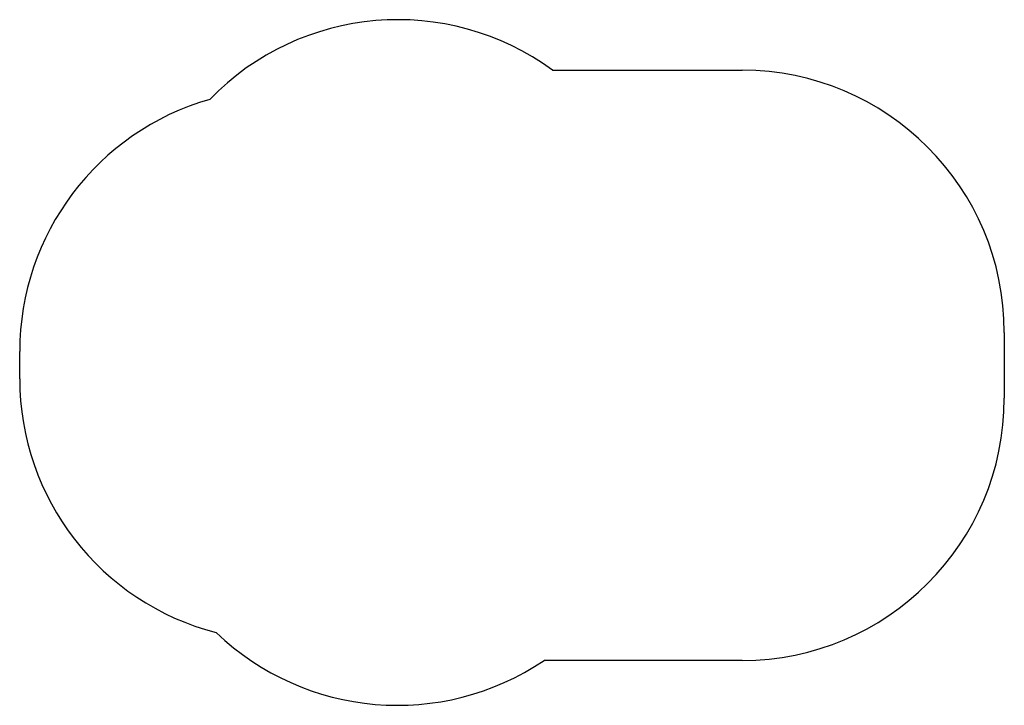
# Model space of a CAD drawing. Units: millimetres. Extents: x -3040 to 2595, y -1859 to 2063.
import ezdxf

# ---------------------------------------------------------------- set-up
doc = ezdxf.new("R2010")
doc.units = ezdxf.units.MM

msp = doc.modelspace()

# ---------------------------------------------------------------- linework, layer by layer
for p, q in [((10.6, 1773.7), (1095.5, 1773.7)), ((2595.5, 273.7), (2595.5, -102.3)), ((-3039.6, 9), (-3039.6, 164.9)), ((1095.5, -1602.3), (-38.4, -1602.3))]:
    msp.add_line(p, q)
for centre, start, end in [((-874.9, 563), 53.8188, 135.8845), ((1095.5, 273.7), 0, 90), ((-1539.6, 164.9), 105.9476, 180), ((-1539.6, 9), 180, 255.5228), ((1095.5, -102.3), 270, 0), ((-878, -359.3), 226.2825, 304.0351)]:
    msp.add_arc(centre, 1500, start, end)

doc.saveas('drawing.dxf')
